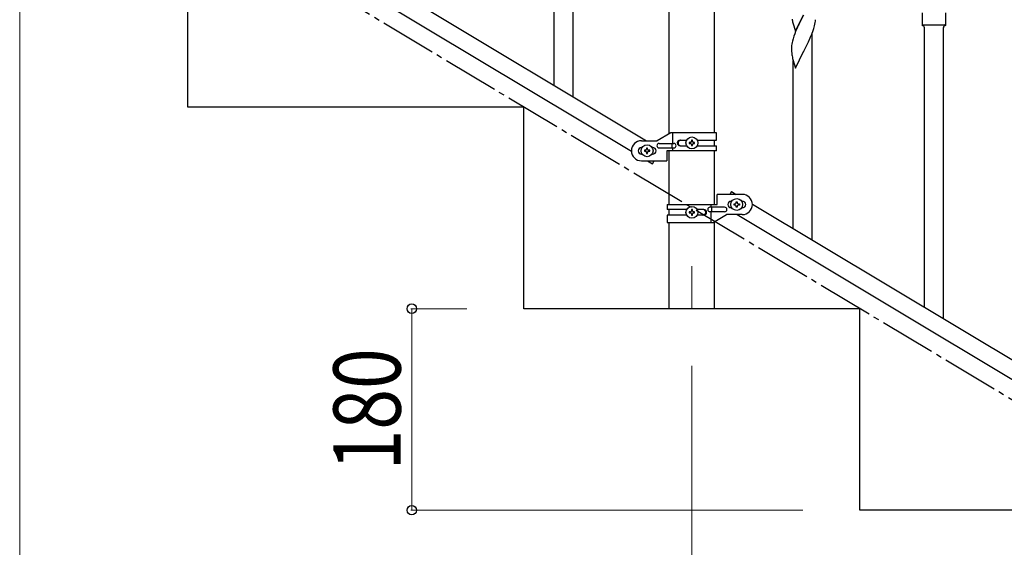
# Model space of a CAD drawing. Units: millimetres. Extents: x 250 to 8280, y 75 to 5795.
# Drawn here: x 873 to 1752, y 1140 to 1611 of the extents above; entities that cross this region are included whole.
import ezdxf

# ---------------------------------------------------------------- set-up
doc = ezdxf.new("R2010")
doc.units = ezdxf.units.MM
doc.linetypes.add('YCENTER_1', pattern=[13, 10, -1, 1, -1])
for name, color, linetype, lineweight in [('YKK_12', 2, 'Continuous', 13), ('YKK_A1', 4, 'Continuous', 30), ('YKK_D', 6, 'Continuous', 13)]:
    doc.layers.add(name, color=color, linetype=linetype, lineweight=lineweight)
doc.styles.add('text-b', font='extslim2.shx', dxfattribs={"width": 0.8, "bigfont": 'extfont2.shx'})

msp = doc.modelspace()

# ---------------------------------------------------------------- linework, layer by layer
at = {"layer": 'YKK_12', "linetype": 'YCENTER_1', "ltscale": 5}
msp.add_line((1472.8, 1390.94), (1472.8, 1352.81), dxfattribs=at)
at = {"layer": 'YKK_A1', "linetype": 'Continuous', "ltscale": 0.5}
for p, q in [((1452.55, 1509.07), (1452.55, 2082.81)), ((1493.05, 1509.86), (1493.05, 2082.81)), ((926.79, 1806.17), (1432.37, 1502.86)), ((1349.8, 1552.4), (1349.8, 1802.09)), ((1366.8, 1542.2), (1366.8, 1802.09)), ((913.26, 1796.79), (1418.8, 1493.51)), ((1022.8, 1532.81), (1022.8, 1712.81)), ((1678.3, 1617.16), (1678.3, 1605.66)), ((1699.3, 1617.16), (1699.3, 1605.66)), ((1562.24, 1611.5), (1562.42, 1610.55)), ((1562.42, 1610.55), (1562.52, 1610.08)), ((1562.52, 1610.08), (1562.73, 1609.14)), ((1562.73, 1609.14), (1562.98, 1608.18)), ((1565.25, 1600.53), (1572.47, 1615.4)), ((1569.96, 1610.41), (1568.2, 1606.76)), ((1572.31, 1615.07), (1569.96, 1610.41)), ((1582.61, 1606.99), (1582.88, 1608.36)), ((1582.88, 1608.36), (1583.07, 1609.67)), ((1562.98, 1608.18), (1565.25, 1600.53)), ((1565.37, 1600.31), (1564.58, 1598.28)), ((1566.64, 1603.33), (1565.37, 1600.31)), ((1567.75, 1605.79), (1566.64, 1603.33)), ((1568.2, 1606.76), (1567.75, 1605.79)), ((1579.78, 1598.12), (1580.91, 1601.15)), ((1580.91, 1601.15), (1581.58, 1603.15)), ((1582.28, 1605.58), (1582.61, 1606.99)), ((1679.05, 1606.41), (1698.55, 1606.41)), ((1680.3, 1354.13), (1680.3, 1603.82)), ((1697.3, 1343.93), (1697.3, 1603.82)), ((1699.3, 1605.66), (1699.3, 1605.66)), ((1562.55, 1591.86), (1562.24, 1590.46)), ((1563.07, 1593.79), (1562.55, 1591.86)), ((1563.86, 1596.27), (1563.07, 1593.79)), ((1564.58, 1598.28), (1563.86, 1596.27)), ((1575.86, 1589.3), (1576.75, 1591.17)), ((1576.75, 1591.17), (1578.3, 1594.59)), ((1578.3, 1594.59), (1578.74, 1595.59)), ((1578.74, 1595.59), (1579.78, 1598.12)), ((1580.3, 1414.12), (1580.3, 1598.99)), ((1561.78, 1586.99), (1561.75, 1586.19)), ((1561.75, 1586.19), (1561.77, 1584.33)), ((1561.77, 1584.33), (1561.8, 1583.32)), ((1561.84, 1587.82), (1561.78, 1586.99)), ((1561.8, 1583.32), (1561.85, 1582.38)), ((1562, 1589.11), (1561.84, 1587.82)), ((1561.85, 1582.38), (1561.95, 1580.93)), ((1562.24, 1590.46), (1562, 1589.11)), ((1565.25, 1567.66), (1572.47, 1582.52)), ((1572.47, 1582.52), (1572.31, 1582.19)), ((1572.47, 1582.52), (1572.64, 1582.85)), ((1572.64, 1582.85), (1574.36, 1586.24)), ((1574.36, 1586.24), (1575.86, 1589.3)), ((1561.95, 1580.93), (1562.1, 1579.62)), ((1562.47, 1577.44), (1562.73, 1576.27)), ((1562.73, 1576.27), (1562.98, 1575.31)), ((1562.98, 1575.31), (1565.25, 1567.66)), ((1563.3, 1424.32), (1563.3, 1574.25)), ((1322.8, 1532.81), (1022.8, 1532.81)), ((1322.8, 1352.81), (1322.8, 1532.81)), ((1453.92, 1509.86), (1441.8, 1502.86)), ((1494.8, 1509.86), (1453.92, 1509.86)), ((1455.82, 1500.36), (1455.82, 1509.86)), ((1462.2, 1503.36), (1468.12, 1503.36)), ((1473.28, 1503.26), (1472.32, 1503.26)), ((1472.32, 1503.26), (1472.32, 1502.3)), ((1473.28, 1502.3), (1473.28, 1503.26)), ((1477.47, 1503.36), (1494.8, 1503.36)), ((1493.05, 1498.36), (1493.05, 1503.36)), ((1494.8, 1503.36), (1494.8, 1509.86)), ((1427.8, 1502.86), (1441.8, 1502.86)), ((1428.43, 1496.86), (1427.8, 1496.86)), ((1430.4, 1494.34), (1430.4, 1493.38)), ((1431.36, 1494.34), (1430.4, 1494.34)), ((1433.28, 1496.26), (1432.32, 1496.26)), ((1432.32, 1496.26), (1432.32, 1495.3)), ((1433.28, 1495.3), (1433.28, 1496.26)), ((1435.2, 1494.34), (1434.24, 1494.34)), ((1435.2, 1493.38), (1435.2, 1494.34)), ((1437.8, 1496.86), (1437.16, 1496.86)), ((1443.6, 1500.36), (1456.67, 1500.36)), ((1443.6, 1496.36), (1456.67, 1496.36)), ((1455.27, 1496.36), (1455.27, 1500.36)), ((1455.82, 1493.86), (1455.82, 1496.36)), ((1462.2, 1498.36), (1468.12, 1498.36)), ((1470.4, 1501.34), (1470.4, 1500.38)), ((1471.36, 1501.34), (1470.4, 1501.34)), ((1470.4, 1500.38), (1471.36, 1500.38)), ((1472.32, 1499.42), (1472.32, 1498.46)), ((1472.32, 1498.46), (1473.28, 1498.46)), ((1473.28, 1498.46), (1473.28, 1499.42)), ((1475.2, 1501.34), (1474.24, 1501.34)), ((1474.24, 1500.38), (1475.2, 1500.38)), ((1475.2, 1500.38), (1475.2, 1501.34)), ((1477.47, 1498.36), (1494.8, 1498.36)), ((1494.8, 1493.86), (1494.8, 1498.36)), ((1428.43, 1490.86), (1427.8, 1490.86)), ((1430.4, 1493.38), (1431.36, 1493.38)), ((1432.32, 1492.42), (1432.32, 1491.46)), ((1432.32, 1491.46), (1433.28, 1491.46)), ((1433.28, 1491.46), (1433.28, 1492.42)), ((1434.24, 1493.38), (1435.2, 1493.38)), ((1437.8, 1490.86), (1437.16, 1490.86)), ((1450.3, 1493.86), (1450.3, 1484.86)), ((1494.8, 1493.86), (1450.3, 1493.86)), ((1452.55, 1445.87), (1452.55, 1493.86)), ((1493.05, 1445.87), (1493.05, 1493.86)), ((1427.8, 1484.86), (1450.3, 1484.86)), ((1433.22, 1484.86), (1437.51, 1482.29)), ((1437.51, 1482.29), (1439.06, 1484.86)), ((1495.3, 1445.87), (1495.3, 1454.87)), ((1517.8, 1454.87), (1495.3, 1454.87)), ((1508.08, 1457.45), (1506.53, 1454.87)), ((1508.08, 1457.45), (1512.37, 1454.87)), ((1450.8, 1445.87), (1450.8, 1441.37)), ((1450.8, 1445.87), (1495.3, 1445.87)), ((1468.12, 1441.37), (1450.8, 1441.37)), ((1452.55, 1436.37), (1452.55, 1441.37)), ((1483.39, 1441.37), (1477.47, 1441.37)), ((1502, 1443.37), (1488.92, 1443.37)), ((1489.77, 1445.87), (1489.77, 1443.37)), ((1490.32, 1443.37), (1490.32, 1439.37)), ((1507.8, 1448.87), (1508.43, 1448.87)), ((1507.8, 1442.87), (1508.43, 1442.87)), ((1510.4, 1445.39), (1510.4, 1446.35)), ((1510.4, 1446.35), (1511.36, 1446.35)), ((1511.36, 1445.39), (1510.4, 1445.39)), ((1512.32, 1447.31), (1512.32, 1448.27)), ((1512.32, 1448.27), (1513.28, 1448.27)), ((1512.32, 1443.47), (1512.32, 1444.43)), ((1513.28, 1443.47), (1512.32, 1443.47)), ((1513.28, 1448.27), (1513.28, 1447.31)), ((1513.28, 1444.43), (1513.28, 1443.47)), ((1514.24, 1446.35), (1515.2, 1446.35)), ((1515.2, 1445.39), (1514.24, 1445.39)), ((1515.2, 1446.35), (1515.2, 1445.39)), ((1517.16, 1448.87), (1517.8, 1448.87)), ((1517.16, 1442.87), (1517.8, 1442.87)), ((1526.79, 1446.22), (2332.37, 962.94)), ((1450.8, 1436.37), (1450.8, 1429.87)), ((1468.12, 1436.37), (1450.8, 1436.37)), ((1470.4, 1439.35), (1470.4, 1438.39)), ((1471.36, 1439.35), (1470.4, 1439.35)), ((1470.4, 1438.39), (1471.36, 1438.39)), ((1473.28, 1441.27), (1472.32, 1441.27)), ((1472.32, 1441.27), (1472.32, 1440.31)), ((1472.32, 1437.43), (1472.32, 1436.47)), ((1472.32, 1436.47), (1473.28, 1436.47)), ((1473.28, 1440.31), (1473.28, 1441.27)), ((1473.28, 1436.47), (1473.28, 1437.43)), ((1475.2, 1439.35), (1474.24, 1439.35)), ((1474.24, 1438.39), (1475.2, 1438.39)), ((1475.2, 1438.39), (1475.2, 1439.35)), ((1483.39, 1436.37), (1477.47, 1436.37)), ((1502, 1439.37), (1488.92, 1439.37)), ((1489.77, 1439.37), (1489.77, 1429.87)), ((1491.67, 1429.87), (1503.8, 1436.87)), ((1517.8, 1436.87), (1503.8, 1436.87)), ((1513.22, 1436.87), (2318.8, 953.59)), ((1450.8, 1429.87), (1491.67, 1429.87)), ((1452.55, 1352.81), (1452.55, 1429.87)), ((1493.05, 1352.81), (1493.05, 1430.66)), ((1622.8, 1352.81), (1322.8, 1352.81)), ((1493.05, 1352.81), (1452.55, 1352.81)), ((1622.8, 1172.81), (1622.8, 1352.81)), ((1922.8, 1172.81), (1622.8, 1172.81))]:
    msp.add_line(p, q, dxfattribs=at)
at = {"layer": 'YKK_A1', "linetype": 'YCENTER_1', "ltscale": 5}
msp.add_line((2522.8, 812.81), (1022.8, 1712.81), dxfattribs=at)
at = {"layer": 'YKK_A1', "linetype": 'Continuous', "ltscale": 0.5}
for centre in [(1472.8, 1500.86), (1432.8, 1493.86), (1512.8, 1445.87), (1472.8, 1438.87)]:
    msp.add_circle(centre, 5.3, dxfattribs=at)
for centre, radius, start, end in [((1551.75, 1612.93), 31.49, 354.07159, 356.36334), ((1521.18, 1621.86), 63.23, 342.78424, 345.07599), ((1678.29, 1603.66), 2, 0, 90), ((1679.05, 1605.66), 0.75, 90, 180), ((1699.3, 1603.66), 2, 90, 180), ((1698.55, 1605.66), 0.75, 0, 90), ((1616.7, 1587.78), 55.21, 188.49987, 190.79162), ((1462.2, 1500.86), 2.5, 90, 270), ((1462.95, 1500.86), 2.5, 90, 270), ((1427.8, 1493.86), 9, 90, 270), ((1427.8, 1493.86), 3, 90, 270), ((1431.36, 1495.3), 0.96, 270, 0), ((1434.24, 1495.3), 0.96, 180, 270), ((1437.8, 1493.86), 3, 270, 90), ((1443.6, 1498.36), 2, 90, 270), ((1456.67, 1498.36), 2, 270, 90), ((1471.36, 1502.3), 0.96, 270, 0), ((1471.36, 1499.42), 0.96, 0, 90), ((1474.24, 1502.3), 0.96, 180, 270), ((1474.24, 1499.42), 0.96, 90, 180), ((1431.36, 1492.42), 0.96, 0, 90), ((1434.24, 1492.42), 0.96, 90, 180), ((1517.8, 1445.87), 9, 270, 90), ((1482.64, 1438.87), 2.5, 270, 90), ((1483.39, 1438.87), 2.5, 270, 90), ((1488.92, 1441.37), 2, 90, 270), ((1502, 1441.37), 2, 270, 90), ((1507.8, 1445.87), 3, 90, 270), ((1511.36, 1447.31), 0.96, 270, 0), ((1511.36, 1444.43), 0.96, 0, 90), ((1514.24, 1447.31), 0.96, 180, 270), ((1514.24, 1444.43), 0.96, 90, 180), ((1517.8, 1445.87), 3, 270, 90), ((1471.36, 1440.31), 0.96, 270, 0), ((1471.36, 1437.43), 0.96, 0, 90), ((1474.24, 1440.31), 0.96, 180, 270), ((1474.24, 1437.43), 0.96, 90, 180)]:
    msp.add_arc(centre, radius, start, end, dxfattribs=at)
at = {"layer": 'YKK_D'}
for p, q in [((872.8, 1661.81), (872.8, 661.81)), ((1271.8, 1352.81), (1221.8, 1352.81)), ((1222.8, 1352.81), (1222.8, 1172.81)), ((1472.8, 1301.81), (1472.8, 661.81)), ((1571.8, 1172.81), (1221.8, 1172.81))]:
    msp.add_line(p, q, dxfattribs=at)
at = {"layer": 'YKK_D', "linetype": 'ByBlock', "lineweight": -2}
for centre in [(1222.8, 1352.81), (1222.8, 1172.81)]:
    msp.add_circle(centre, 4.25, dxfattribs=at)

# ---------------------------------------------------------------- texts
at = {"layer": 'YKK_D', "style": 'text-b', "width": 0.8}
msp.add_text('180', height=60, rotation=90, dxfattribs=at).set_placement((1212.8, 1208.41))

doc.saveas('drawing.dxf')
